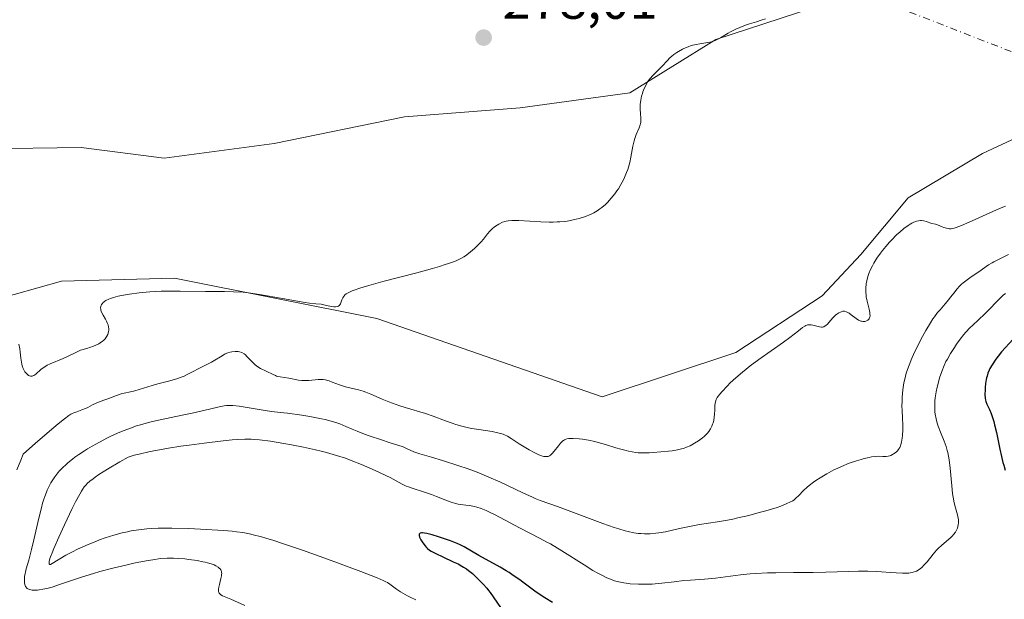
# Model space of a CAD drawing. Units: metres. Extents: x 622181 to 625664, y 4667028 to 4669409.
# Drawn here: x 622335 to 622520, y 4667783 to 4667891 of the extents above; entities that cross this region are included whole.
import ezdxf

# ---------------------------------------------------------------- set-up
doc = ezdxf.new("R2010")
doc.units = ezdxf.units.M
doc.header["$MEASUREMENT"] = 0
doc.linetypes.add('DGN Style 4', pattern=[2.6384748266838614, 1.318413404963828, -0.6592067024819142, 0.001648016756204785, -0.6592067024819142])
for name, color, linetype, lineweight in [('Camino eje virtual', 6, 'DGN Style 4', 0), ('Cultivos herbáceos CxS', 92, 'Continuous', 0), ('Curva de nivel maestra', 30, 'Continuous', 30), ('Curva de nivel normal', 30, 'Continuous', 0), ('Matorral CxS', 135, 'Continuous', 0), ('Punto de cota en terreno', 7, 'Continuous', 0), ('Rótulo de punto de cota en terreno', 7, 'Continuous', 0)]:
    doc.layers.add(name, color=color, linetype=linetype, lineweight=lineweight)
doc.styles.add('Style-Arial', font='txt')

# ---------------------------------------------------------------- blocks, each defined once
blk = doc.blocks.new('*U8')
at = {"layer": 'Matorral CxS', "color": 135, "linetype": 'Continuous', "lineweight": 0}
blk.add_polyline3d([(622508.1335000005, 4667901.5723, 279.840200000006), (622465.8249000004, 4667887.654899999, 279.9955999999947), (622449.6810999997, 4667877.634299999, 279.6944999999978), (622429.0833000002, 4667874.8507, 278.5381999999955), (622407.3724999996, 4667873.180500001, 278.0109999999986), (622382.8777000001, 4667868.170499999, 277.7731000000058), (622362.2799000005, 4667865.3869, 277.0341000000044), (622346.6662999997, 4667867.3729, 276.7189999999973), (622328.5321000004, 4667867.136499999, 276.9309000000067), (622295.0695000002, 4667837.311100001, 277.0617000000057), (622279.0654999996, 4667818.397700001, 277.4676000000036), (622269.7883000001, 4667803.2777, 277.815499999997), (622263.0610999997, 4667782.7531, 277.7027999999991), (622278.3302999996, 4667789.389900001, 278.0320999999968), (622287.9402999999, 4667789.390100001, 278.349000000002), (622287.2851, 4667770.1513, 278.5387999999948), (622290.4600999998, 4667758.503500001, 278.9260999999969), (622304.2176999999, 4667750.0339, 279.7602999999945), (622325.3837000001, 4667743.6809, 280.9952000000048), (622334.9084999999, 4667729.916300001, 280.9569999999949), (622332.7912999997, 4667706.622500001, 279.2799999999988), (622314.6303000003, 4667667.833900001, 277.7078000000038)], dxfattribs=at)
blk = doc.blocks.new('5PATER')
at = {"layer": 'Punto de cota en terreno', "linetype": 'Continuous', "lineweight": 0}
h = blk.add_hatch(color=51, dxfattribs=at)
edge = h.paths.add_edge_path()
edge.add_ellipse((0, 0), major_axis=(-0.1095731443231308, -0.1110710700762829), ratio=0.9994222409660322, start_angle=0, end_angle=360)

msp = doc.modelspace()

# ---------------------------------------------------------------- linework, layer by layer
at = {"layer": 'Camino eje virtual', "color": 6, "linetype": 'DGN Style 4', "lineweight": 0, "extrusion": (-0.01704206885820206, 0.006633671464836849, 0.9998327671625535), "elevation": 20635.52966172784, "flags": 128}
msp.add_lwpolyline([(-4575770.001869424, -1113049.546806795), (-4575770.001869424, -1112740.337932343)], dxfattribs=at)
at = {"layer": 'Cultivos herbáceos CxS', "color": 92, "linetype": 'Continuous', "lineweight": 0}
for points in [[(622508.1335000005, 4667901.5723, 279.840200000006), (622465.8249000004, 4667887.654899999, 279.9955999999947), (622449.6810999997, 4667877.634299999, 279.6944999999978), (622429.0833000002, 4667874.8507, 278.5381999999955), (622407.3724999996, 4667873.180500001, 278.0109999999986), (622382.8777000001, 4667868.170499999, 277.7731000000058), (622362.2799000005, 4667865.3869, 277.0341000000044), (622346.6662999997, 4667867.3729, 276.7189999999973), (622328.5321000004, 4667867.136499999, 276.9309000000067), (622295.0695000002, 4667837.311100001, 277.0617000000057), (622279.0654999996, 4667818.397700001, 277.4676000000036), (622269.7883000001, 4667803.2777, 277.815499999997), (622263.0610999997, 4667782.7531, 277.7027999999991), (622278.3302999996, 4667789.389900001, 278.0320999999968), (622287.9402999999, 4667789.390100001, 278.349000000002)], [(622328.5321000004, 4667867.136499999, 276.9309000000067), (622346.6662999997, 4667867.3729, 276.7189999999973), (622362.2799000005, 4667865.3869, 277.0341000000044), (622382.8777000001, 4667868.170499999, 277.7731000000058), (622407.3724999996, 4667873.180500001, 278.0109999999986), (622429.0833000002, 4667874.8507, 278.5381999999955), (622449.6810999997, 4667877.634299999, 279.6944999999978), (622465.8249000004, 4667887.654899999, 279.9955999999947), (622508.1335000005, 4667901.5723, 279.840200000006)], [(622531.4477000004, 4667873.549100001, 282.3389000000025), (622515.8378999997, 4667866.3015, 282.8723000000027), (622501.9001000002, 4667857.9387, 283.4556000000011), (622492.9801000003, 4667847.3463, 283.9573999999994), (622485.7326999997, 4667839.541300001, 284.2581000000064), (622469.5651000004, 4667828.9485, 283.8940000000002), (622444.4775, 4667820.585899999, 282.7021999999997), (622402.1895000003, 4667835.3257, 280.5378999999957), (622364.1969, 4667842.8861, 279.0985999999975), (622343.0116999998, 4667842.328299999, 278.5100999999996), (622325.1715000002, 4667837.310699999, 278.4459999999963), (622306.2163000006, 4667823.930500001, 278.7652999999991), (622294.3463000003, 4667810.755899999, 278.8882000000012), (622286.5691000001, 4667798.583699999, 278.6168999999936), (622287.9402999999, 4667789.390100001, 278.349000000002)], [(622531.4477000004, 4667873.549100001, 282.3389000000025), (622515.8378999997, 4667866.3015, 282.8723000000027), (622501.9001000002, 4667857.9387, 283.4556000000011), (622492.9801000003, 4667847.3463, 283.9573999999994), (622485.7326999997, 4667839.541300001, 284.2581000000064), (622469.5651000004, 4667828.9485, 283.8940000000002), (622444.4775, 4667820.585899999, 282.7021999999997), (622402.1895000003, 4667835.3257, 280.5378999999957), (622364.1969, 4667842.8861, 279.0985999999975), (622343.0116999998, 4667842.328299999, 278.5100999999996), (622325.1715000002, 4667837.310699999, 278.4459999999963)]]:
    msp.add_polyline3d(points, dxfattribs=at)
at = {"layer": 'Curva de nivel maestra', "color": 30, "linetype": 'Continuous', "lineweight": 30, "elevation": 300, "flags": 128}
for points in [[(622521.6200000001, 4667831.4001), (622519.4199999999, 4667829.030099999), (622518.7699999996, 4667828.2401), (622518.3600000005, 4667827.6801), (622517.6299999999, 4667826.600099999), (622517.2400000002, 4667825.9301), (622517.0800000001, 4667825.590100001), (622516.8600000005, 4667825.0701), (622516.6900000004, 4667824.4901), (622516.6100000005, 4667824.170100001), (622516.54, 4667823.8301), (622516.4299999997, 4667823.110099999), (622516.3499999996, 4667822.360099999), (622516.3200000003, 4667821.890100001), (622516.29, 4667821.040100001), (622516.3200000003, 4667820.3301), (622516.3899999997, 4667819.950099999), (622516.4600000001, 4667819.720100001), (622516.6699999999, 4667819.2301), (622517.1500000004, 4667818.220100001), (622517.4500000002, 4667817.4901), (622517.7800000003, 4667816.540100001), (622517.9400000004, 4667815.970100001), (622518.1100000005, 4667815.3201), (622518.4500000002, 4667813.880100001), (622519.0999999996, 4667810.800100001), (622519.4000000004, 4667809.4101), (622519.6799999997, 4667808.2601), (622519.8200000003, 4667807.7501), (622520.1100000005, 4667806.8301)], [(622435.1500000004, 4667781.9801), (622433.7000000002, 4667782.880100001), (622433.04, 4667783.3101), (622431.8399999999, 4667784.140100001), (622430.7999999998, 4667784.9001), (622429.5700000003, 4667785.8201), (622429, 4667786.2401), (622427.79, 4667787.090100001), (622427, 4667787.610099999), (622426.4699999997, 4667787.940099999), (622425.3399999999, 4667788.600099999), (622421.3099999996, 4667790.800100001), (622418.5800000001, 4667792.440099999), (622417.7999999998, 4667792.840100001), (622417.25, 4667793.090100001), (622416.0199999996, 4667793.5701), (622414.5300000003, 4667794.0801), (622413.7300000006, 4667794.3301), (622412.5300000003, 4667794.6801), (622411.54, 4667794.940099999), (622411.1100000005, 4667795.020099999), (622410.7400000002, 4667795.0601), (622410.5800000001, 4667795.0601), (622410.3200000003, 4667795.0101), (622410.2300000006, 4667794.960100001), (622410.1399999997, 4667794.840100001), (622410.1100000005, 4667794.690099999), (622410.1200000001, 4667794.5601), (622410.2000000002, 4667794.2601), (622410.4600000001, 4667793.7401), (622410.6799999997, 4667793.380100001), (622411.1799999997, 4667792.720100001), (622411.5199999996, 4667792.3201), (622411.7000000002, 4667792.1501), (622412.0899999999, 4667791.850099999), (622412.4000000004, 4667791.6501), (622413.2300000006, 4667791.220100001), (622414.5499999998, 4667790.590100001), (622416.5300000003, 4667789.6601), (622417.4199999999, 4667789.2301), (622418.1500000004, 4667788.840100001), (622418.4699999997, 4667788.6601), (622419.0300000003, 4667788.290100001), (622419.3799999999, 4667788.030099999), (622420.1100000005, 4667787.420100001), (622420.9500000002, 4667786.630100001), (622421.4100000003, 4667786.1801), (622422.1100000005, 4667785.440099999), (622422.7999999998, 4667784.670100001), (622423.1299999999, 4667784.270099999), (622423.4400000004, 4667783.870100001), (622424.0199999996, 4667783.0701), (622425.5199999996, 4667780.850099999)]]:
    msp.add_lwpolyline(points, dxfattribs=at)
at = {"layer": 'Curva de nivel normal', "color": 30, "linetype": 'Continuous', "lineweight": 0, "flags": 128}
for points, elevation in [([(622334.9900000002, 4667830.4901), (622335.1799999997, 4667829.590100001), (622335.2599999999, 4667829.0001), (622335.3899999997, 4667827.860099999), (622335.4800000006, 4667827.100099999), (622335.54, 4667826.7601), (622335.6100000005, 4667826.450099999), (622335.7800000003, 4667825.940099999), (622335.9900000002, 4667825.520099999), (622336.1399999997, 4667825.300100001), (622336.4699999997, 4667824.920100001), (622336.8099999996, 4667824.630100001), (622336.9900000002, 4667824.530099999), (622337.1799999997, 4667824.470100001), (622337.2800000003, 4667824.460100001), (622337.4900000002, 4667824.4901), (622337.5999999996, 4667824.520099999), (622337.7800000003, 4667824.600099999), (622338.1699999999, 4667824.880100001), (622339.1399999997, 4667825.720100001), (622339.7400000002, 4667826.170100001), (622340.0800000001, 4667826.380100001), (622340.3200000003, 4667826.520099999), (622340.8600000005, 4667826.770099999), (622343.3200000003, 4667827.8201), (622345.3099999996, 4667828.7401), (622346.5499999998, 4667829.350099999), (622347.7599999999, 4667829.6801), (622348.4500000002, 4667829.9001), (622348.8600000005, 4667830.050100001), (622349.5700000003, 4667830.350099999), (622350.0099999999, 4667830.5801), (622350.2699999996, 4667830.7301), (622350.7100000001, 4667831.030099999), (622350.8899999997, 4667831.1801), (622351.1799999997, 4667831.4801), (622351.4000000004, 4667831.770099999), (622351.5099999999, 4667831.960100001), (622351.6699999999, 4667832.3301), (622351.7599999999, 4667832.630100001), (622351.8099999996, 4667832.8201), (622351.8499999996, 4667833.200099999), (622351.8499999996, 4667833.380100001), (622351.8099999996, 4667833.7401), (622351.7300000006, 4667834.100099999), (622351.6399999997, 4667834.340100001), (622351.4299999997, 4667834.8201), (622351.2300000006, 4667835.1801), (622350.7999999998, 4667835.9301), (622350.5300000003, 4667836.4901), (622350.4000000004, 4667836.850099999), (622350.3499999996, 4667837.030099999), (622350.3300000001, 4667837.290100001), (622350.3600000005, 4667837.590100001), (622350.4100000003, 4667837.7401), (622350.5099999999, 4667837.950099999), (622350.6600000003, 4667838.1501), (622350.75, 4667838.2501), (622351.1100000005, 4667838.540100001), (622351.3399999999, 4667838.6801), (622351.8799999999, 4667838.940099999), (622352.2100000001, 4667839.0701), (622352.7599999999, 4667839.2601), (622353.6200000001, 4667839.4901), (622354.2699999996, 4667839.630100001), (622355.7300000006, 4667839.9001), (622357.5700000003, 4667840.140100001), (622359.5700000003, 4667840.3201), (622360.6100000005, 4667840.380100001), (622361.6699999999, 4667840.420100001), (622363.8300000001, 4667840.460100001), (622365.2599999999, 4667840.450099999), (622370.0300000003, 4667840.4001), (622373.5700000003, 4667840.390100001), (622375.29, 4667840.340100001), (622377.1100000005, 4667840.220100001), (622378.0800000001, 4667840.110099999), (622380.1600000003, 4667839.8201), (622381.6100000005, 4667839.5701), (622384.4600000001, 4667839.050100001), (622387.2699999996, 4667838.530099999), (622388.7199999997, 4667838.3101), (622389.5199999996, 4667838.210100001), (622390.75, 4667838.0801), (622391.7199999997, 4667837.9801), (622392.2199999997, 4667837.9001), (622393.5999999996, 4667837.5801), (622394.1299999999, 4667837.520099999), (622394.3899999997, 4667837.520099999), (622394.7599999999, 4667837.5701), (622394.9699999997, 4667837.6501), (622395.0599999996, 4667837.700099999), (622395.1799999997, 4667837.800100001), (622395.25, 4667837.880100001), (622395.3600000005, 4667838.0701), (622395.5999999996, 4667838.800100001), (622395.7699999996, 4667839.200099999), (622395.8899999997, 4667839.4001), (622396.0800000001, 4667839.630100001), (622396.2000000002, 4667839.7401), (622396.4299999997, 4667839.920100001), (622396.8899999997, 4667840.190099999), (622397.54, 4667840.4801), (622397.9500000002, 4667840.630100001), (622398.9699999997, 4667840.9801), (622399.5800000001, 4667841.170100001), (622400.6600000003, 4667841.4901), (622403.3300000001, 4667842.220100001), (622409.6699999999, 4667843.880100001), (622412.6299999999, 4667844.700099999), (622413.9199999999, 4667845.0701), (622415.0199999996, 4667845.420100001), (622415.6500000004, 4667845.630100001), (622416.7300000006, 4667846.030099999), (622417.1699999999, 4667846.210100001), (622417.9199999999, 4667846.5601), (622418.5, 4667846.880100001), (622418.8300000001, 4667847.090100001), (622419.3899999997, 4667847.5001), (622420.1500000004, 4667848.120100001), (622420.5099999999, 4667848.440099999), (622421.0300000003, 4667848.920100001), (622421.7400000002, 4667849.670100001), (622422.1699999999, 4667850.190099999), (622422.9699999997, 4667851.220100001), (622423.3799999999, 4667851.700099999), (622423.8099999996, 4667852.130100001), (622424.2699999996, 4667852.520099999), (622424.75, 4667852.850099999), (622425.0800000001, 4667853.040100001), (622425.7400000002, 4667853.360099999), (622426.1799999997, 4667853.520099999), (622426.4199999999, 4667853.5801), (622426.7999999998, 4667853.6501), (622427.4800000006, 4667853.710100001), (622428.3300000001, 4667853.720100001), (622428.8399999999, 4667853.700099999), (622432.9500000002, 4667853.440099999), (622434.5, 4667853.390100001), (622435.2599999999, 4667853.390100001), (622436.0099999999, 4667853.420100001), (622436.5, 4667853.450099999), (622437.4400000004, 4667853.540100001), (622437.8899999997, 4667853.600099999), (622438.7699999996, 4667853.7501), (622439.6100000005, 4667853.920100001), (622440.1399999997, 4667854.0601), (622441.1399999997, 4667854.370100001), (622441.6600000003, 4667854.5601), (622441.9900000002, 4667854.700099999), (622442.6200000001, 4667854.9901), (622442.9199999999, 4667855.1501), (622443.5, 4667855.4901), (622444.04, 4667855.860099999), (622444.3899999997, 4667856.130100001), (622445.0700000003, 4667856.720100001), (622445.4400000004, 4667857.0801), (622446.1500000004, 4667857.860099999), (622446.8200000003, 4667858.690099999), (622447.2400000002, 4667859.270099999), (622447.5, 4667859.6601), (622447.9900000002, 4667860.450099999), (622448.4699999997, 4667861.340100001), (622448.6799999997, 4667861.780099999), (622449.0499999998, 4667862.6801), (622449.2699999996, 4667863.290100001), (622449.4000000004, 4667863.710100001), (622449.6299999999, 4667864.5801), (622449.8499999996, 4667865.610099999), (622450.25, 4667867.670100001), (622450.4600000001, 4667868.630100001), (622450.5800000001, 4667869.0601), (622450.8399999999, 4667869.850099999), (622451.3799999999, 4667871.120100001), (622451.5899999999, 4667871.640100001), (622451.6600000003, 4667871.880100001), (622451.7100000001, 4667872.100099999), (622451.75, 4667872.540100001), (622451.7400000002, 4667872.8301), (622451.6299999999, 4667873.860099999), (622451.5899999999, 4667874.540100001), (622451.5999999996, 4667874.9001), (622451.6200000001, 4667875.450099999), (622451.7100000001, 4667876.2601), (622451.8700000001, 4667877.030099999), (622452.0099999999, 4667877.520099999), (622452.1100000005, 4667877.840100001), (622452.3600000005, 4667878.460100001), (622452.6399999997, 4667879.0601), (622452.7999999998, 4667879.360099999), (622453.0599999996, 4667879.790100001), (622453.3600000005, 4667880.220100001), (622453.5300000003, 4667880.420100001), (622453.9000000004, 4667880.8301), (622454.7199999997, 4667881.6501), (622455.3600000005, 4667882.280099999), (622455.7699999996, 4667882.720100001), (622456.5700000003, 4667883.620100001), (622457.2199999997, 4667884.270099999), (622457.4600000001, 4667884.4801), (622457.9400000004, 4667884.860099999), (622458.4500000002, 4667885.220100001), (622458.7999999998, 4667885.4301), (622459.5199999996, 4667885.8301), (622460.2300000006, 4667886.170100001), (622460.5999999996, 4667886.3201), (622461.1699999999, 4667886.520099999), (622461.79, 4667886.6801), (622462.1200000001, 4667886.7501), (622462.8099999996, 4667886.860099999), (622464.2800000003, 4667887.090100001), (622464.9900000002, 4667887.2501), (622465.3300000001, 4667887.360099999), (622465.6600000003, 4667887.4801), (622466.2800000003, 4667887.770099999), (622466.6799999997, 4667888.0001), (622467.4800000006, 4667888.4801), (622468.1200000001, 4667888.870100001), (622468.5700000003, 4667889.120100001), (622469.5199999996, 4667889.610099999), (622470.2699999996, 4667889.950099999), (622471.3799999999, 4667890.380100001), (622472.0999999996, 4667890.620100001), (622473.4299999997, 4667891.0001), (622474.3200000003, 4667891.280099999), (622475.1100000005, 4667891.5801)], 280), ([(622334.6200000001, 4667806.9001), (622335.3499999996, 4667808.700099999), (622335.7800000003, 4667809.8201), (622338.1299999999, 4667811.9001), (622341.5300000003, 4667814.840100001), (622342.3399999999, 4667815.5101), (622343.5700000003, 4667816.5001), (622344.3799999999, 4667817.090100001), (622344.7699999996, 4667817.3301), (622344.9699999997, 4667817.450099999), (622345.3200000003, 4667817.600099999), (622345.8499999996, 4667817.8101), (622346.8200000003, 4667818.130100001), (622347.5099999999, 4667818.390100001), (622347.9600000001, 4667818.610099999), (622348.8399999999, 4667819.090100001), (622349.5099999999, 4667819.440099999), (622349.9699999997, 4667819.630100001), (622350.9199999999, 4667819.960100001), (622351.6799999997, 4667820.220100001), (622352.2199999997, 4667820.4301), (622353.3399999999, 4667820.870100001), (622354.2000000002, 4667821.1601), (622354.7800000003, 4667821.3101), (622355.9199999999, 4667821.550100001), (622356.7800000003, 4667821.7501), (622360.0099999999, 4667822.7401), (622361.0599999996, 4667823.020099999), (622363.3200000003, 4667823.610099999), (622364.8399999999, 4667824.0601), (622365.2599999999, 4667824.200099999), (622365.9900000002, 4667824.5001), (622366.6100000005, 4667824.790100001), (622367.8099999996, 4667825.4301), (622368.5099999999, 4667825.780099999), (622370.0499999998, 4667826.530099999), (622371.1500000004, 4667827.100099999), (622371.7699999996, 4667827.470100001), (622372.8200000003, 4667828.140100001), (622373.5199999996, 4667828.540100001), (622373.7400000002, 4667828.6601), (622374.2100000001, 4667828.850099999), (622374.6699999999, 4667828.9901), (622374.9699999997, 4667829.0601), (622375.5700000003, 4667829.130100001), (622375.9500000002, 4667829.120100001), (622376.1399999997, 4667829.110099999), (622376.4199999999, 4667829.050100001), (622376.8399999999, 4667828.9101), (622377.25, 4667828.6801), (622377.4600000001, 4667828.520099999), (622377.8700000001, 4667828.140100001), (622378.7000000002, 4667827.2301), (622379.1299999999, 4667826.790100001), (622379.3600000005, 4667826.590100001), (622379.5800000001, 4667826.4101), (622380.0499999998, 4667826.110099999), (622380.3600000005, 4667825.940099999), (622381.4299999997, 4667825.440099999), (622382.7100000001, 4667824.770099999), (622383.1399999997, 4667824.590100001), (622383.3600000005, 4667824.5101), (622383.5899999999, 4667824.440099999), (622384.0599999996, 4667824.340100001), (622385.6500000004, 4667824.100099999), (622387.4500000002, 4667823.7601), (622388.0899999999, 4667823.6801), (622388.4199999999, 4667823.6601), (622388.75, 4667823.6501), (622389.4100000003, 4667823.670100001), (622391.1900000004, 4667823.840100001), (622391.8099999996, 4667823.870100001), (622392.0899999999, 4667823.850099999), (622392.5099999999, 4667823.790100001), (622392.7300000006, 4667823.7401), (622393.2199999997, 4667823.590100001), (622393.7999999998, 4667823.380100001), (622395.1500000004, 4667822.850099999), (622395.9000000004, 4667822.590100001), (622396.29, 4667822.470100001), (622397.0800000001, 4667822.270099999), (622398.7400000002, 4667821.890100001), (622399.6200000001, 4667821.640100001), (622400.0800000001, 4667821.4801), (622401.04, 4667821.110099999), (622403.2000000002, 4667820.1601), (622404.4299999997, 4667819.6501), (622405.0999999996, 4667819.4001), (622406.5099999999, 4667818.9101), (622407.4900000002, 4667818.600099999), (622411.3200000003, 4667817.450099999), (622412.7400000002, 4667816.970100001), (622415.04, 4667816.100099999), (622416.2999999998, 4667815.6601), (622417.0099999999, 4667815.4301), (622418.1500000004, 4667815.110099999), (622419.3700000001, 4667814.8101), (622420, 4667814.6801), (622421.29, 4667814.470100001), (622423.79, 4667814.090100001), (622424.9100000003, 4667813.870100001), (622425.4100000003, 4667813.7401), (622425.8600000005, 4667813.5801), (622426.1500000004, 4667813.470100001), (622426.6699999999, 4667813.220100001), (622427.4100000003, 4667812.790100001), (622428.9100000003, 4667811.7601), (622430.1100000005, 4667811.0001), (622430.75, 4667810.630100001), (622431.6900000004, 4667810.130100001), (622432.5599999996, 4667809.7301), (622432.9400000004, 4667809.5801), (622433.2800000003, 4667809.470100001), (622433.4900000002, 4667809.420100001), (622433.8499999996, 4667809.380100001), (622434.0199999996, 4667809.380100001), (622434.3200000003, 4667809.4301), (622434.5800000001, 4667809.550100001), (622434.75, 4667809.6601), (622435.0800000001, 4667809.960100001), (622435.4500000002, 4667810.4101), (622436.2400000002, 4667811.4301), (622436.6299999999, 4667811.9001), (622436.8200000003, 4667812.100099999), (622437.0800000001, 4667812.3201), (622437.2100000001, 4667812.420100001), (622437.4000000004, 4667812.530099999), (622437.54, 4667812.590100001), (622437.8399999999, 4667812.690099999), (622438.1799999997, 4667812.7501), (622438.4299999997, 4667812.770099999), (622439.0099999999, 4667812.780099999), (622440.1200000001, 4667812.720100001), (622440.7699999996, 4667812.6501), (622441.8700000001, 4667812.4901), (622443.0800000001, 4667812.2301), (622443.7400000002, 4667812.0601), (622445.1100000005, 4667811.6501), (622447.0199999996, 4667811.050100001), (622447.9900000002, 4667810.7601), (622448.9400000004, 4667810.5001), (622449.4100000003, 4667810.390100001), (622450.0999999996, 4667810.2601), (622450.7699999996, 4667810.1601), (622451.2100000001, 4667810.120100001), (622452.0499999998, 4667810.0801), (622453.2599999999, 4667810.100099999), (622454.0300000003, 4667810.1501), (622455.5, 4667810.280099999), (622456.8899999997, 4667810.390100001), (622457.5800000001, 4667810.470100001), (622458.6299999999, 4667810.640100001), (622459.3399999999, 4667810.8101), (622459.7100000001, 4667810.9301), (622460.2599999999, 4667811.130100001), (622460.9500000002, 4667811.420100001), (622461.29, 4667811.590100001), (622461.8099999996, 4667811.880100001), (622462.5700000003, 4667812.350099999), (622463.2800000003, 4667812.890100001), (622463.6100000005, 4667813.1801), (622464.0300000003, 4667813.5801), (622464.2100000001, 4667813.790100001), (622464.4800000006, 4667814.110099999), (622464.8099999996, 4667814.600099999), (622465.0700000003, 4667815.110099999), (622465.2000000002, 4667815.460100001), (622465.2800000003, 4667815.690099999), (622465.4000000004, 4667816.1501), (622465.5099999999, 4667816.840100001), (622465.5499999998, 4667817.280099999), (622465.5800000001, 4667818.130100001), (622465.6200000001, 4667818.960100001), (622465.6799999997, 4667819.420100001), (622465.7199999997, 4667819.630100001), (622465.8099999996, 4667819.920100001), (622465.8799999999, 4667820.110099999), (622466.0700000003, 4667820.460100001), (622466.2999999998, 4667820.8201), (622466.5, 4667821.0701), (622466.9699999997, 4667821.620100001), (622467.9199999999, 4667822.630100001), (622468.5099999999, 4667823.220100001), (622469.5499999998, 4667824.190099999), (622470.79, 4667825.2501), (622471.4900000002, 4667825.8201), (622472.2400000002, 4667826.4001), (622473.8499999996, 4667827.590100001), (622478.5099999999, 4667830.890100001), (622479.6699999999, 4667831.7301), (622481.29, 4667832.9801), (622482.0899999999, 4667833.590100001), (622482.5099999999, 4667833.860099999), (622482.6900000004, 4667833.960100001), (622483.0300000003, 4667834.090100001), (622483.25, 4667834.130100001), (622483.3899999997, 4667834.140100001), (622483.6799999997, 4667834.130100001), (622484.0199999996, 4667834.0701), (622484.7400000002, 4667833.860099999), (622485.2400000002, 4667833.720100001), (622485.6299999999, 4667833.670100001), (622485.8099999996, 4667833.6801), (622486.0700000003, 4667833.7501), (622486.3300000001, 4667833.9001), (622486.4600000001, 4667834.0001), (622486.7400000002, 4667834.270099999), (622487.3399999999, 4667834.960100001), (622487.8300000001, 4667835.5001), (622488.2800000003, 4667835.9301), (622488.5099999999, 4667836.110099999), (622488.8499999996, 4667836.340100001), (622489.1799999997, 4667836.520099999), (622489.3399999999, 4667836.5801), (622489.6100000005, 4667836.6501), (622489.7400000002, 4667836.6601), (622489.9400000004, 4667836.6501), (622490.2599999999, 4667836.5601), (622490.4199999999, 4667836.4901), (622490.79, 4667836.280099999), (622491.2000000002, 4667835.9801), (622492.1100000005, 4667835.300100001), (622492.5700000003, 4667835.0101), (622492.79, 4667834.9001), (622493, 4667834.8201), (622493.1399999997, 4667834.780099999), (622493.4000000004, 4667834.7401), (622493.7599999999, 4667834.7601), (622493.9699999997, 4667834.8101), (622494.0999999996, 4667834.860099999), (622494.3200000003, 4667835.0001), (622494.5, 4667835.1601), (622494.5800000001, 4667835.2601), (622494.6600000003, 4667835.4301), (622494.7100000001, 4667835.630100001), (622494.7300000006, 4667835.7501), (622494.7199999997, 4667836.170100001), (622494.6799999997, 4667836.4301), (622494.5499999998, 4667837.040100001), (622494.1900000004, 4667838.530099999), (622494.0300000003, 4667839.350099999), (622493.9800000006, 4667839.770099999), (622493.9500000002, 4667840.1801), (622493.9600000001, 4667841.0101), (622494.04, 4667841.8301), (622494.1399999997, 4667842.360099999), (622494.2199999997, 4667842.710100001), (622494.4100000003, 4667843.390100001), (622494.54, 4667843.7601), (622494.8399999999, 4667844.4901), (622495.1900000004, 4667845.200099999), (622495.4500000002, 4667845.670100001), (622496.04, 4667846.620100001), (622496.7300000006, 4667847.590100001), (622497.0999999996, 4667848.090100001), (622497.7100000001, 4667848.850099999), (622498.3799999999, 4667849.620100001), (622498.7400000002, 4667850.0101), (622499.7699999996, 4667851.040100001), (622500.3099999996, 4667851.540100001), (622501.1100000005, 4667852.220100001), (622501.8899999997, 4667852.790100001), (622502.2599999999, 4667853.030099999), (622502.6100000005, 4667853.220100001), (622502.8300000001, 4667853.3301), (622503.25, 4667853.5101), (622503.4500000002, 4667853.5701), (622503.8399999999, 4667853.6601), (622504.1900000004, 4667853.690099999), (622504.4199999999, 4667853.690099999), (622504.8399999999, 4667853.640100001), (622505.29, 4667853.520099999), (622506.3099999996, 4667853.1501), (622507, 4667852.9801), (622507.4199999999, 4667852.9001), (622508.25, 4667852.530099999), (622508.5999999996, 4667852.4001), (622509.0800000001, 4667852.2501), (622509.4699999997, 4667852.1801), (622509.6600000003, 4667852.1601), (622509.9400000004, 4667852.1601), (622510.1299999999, 4667852.170100001), (622510.5099999999, 4667852.2401), (622510.9299999997, 4667852.360099999), (622511.9199999999, 4667852.7301), (622513.3700000001, 4667853.360099999), (622519.0499999998, 4667855.940099999), (622520.1299999999, 4667856.4001)], 285), ([(622377.4199999999, 4667781.4101), (622374.7800000003, 4667782.620100001), (622373.2300000006, 4667783.270099999), (622372.9000000004, 4667783.450099999), (622372.7599999999, 4667783.540100001), (622372.5700000003, 4667783.7501), (622372.5, 4667783.870100001), (622372.4299999997, 4667784.140100001), (622372.4299999997, 4667784.360099999), (622372.4400000004, 4667784.530099999), (622372.5, 4667784.9001), (622372.6200000001, 4667785.4001), (622372.9100000003, 4667786.5001), (622373.0199999996, 4667787.030099999), (622373.0499999998, 4667787.2601), (622373.0599999996, 4667787.470100001), (622373.0499999998, 4667787.600099999), (622373.0099999999, 4667787.8301), (622372.9800000006, 4667787.940099999), (622372.8899999997, 4667788.130100001), (622372.7599999999, 4667788.300100001), (622372.6600000003, 4667788.4001), (622372.4199999999, 4667788.600099999), (622371.9500000002, 4667788.890100001), (622371.6600000003, 4667789.040100001), (622371.0999999996, 4667789.2501), (622370.4000000004, 4667789.460100001), (622369.9800000006, 4667789.5601), (622369.5099999999, 4667789.6601), (622368.4600000001, 4667789.850099999), (622366.9199999999, 4667790.0701), (622366.1299999999, 4667790.170100001), (622364.9800000006, 4667790.270099999), (622364.0199999996, 4667790.3301), (622363.54, 4667790.3301), (622362.8099999996, 4667790.3201), (622361.5800000001, 4667790.2301), (622360.1299999999, 4667790.030099999), (622359.2800000003, 4667789.890100001), (622357.5300000003, 4667789.550100001), (622356.5700000003, 4667789.350099999), (622355.04, 4667789.020099999), (622352.6299999999, 4667788.440099999), (622350.2000000002, 4667787.790100001), (622349.0099999999, 4667787.450099999), (622346.75, 4667786.7401), (622342.8300000001, 4667785.420100001), (622341.2199999997, 4667784.9001), (622340.5099999999, 4667784.700099999), (622339.8700000001, 4667784.550100001), (622339.4900000002, 4667784.470100001), (622338.7999999998, 4667784.360099999), (622338.4900000002, 4667784.3301), (622337.9600000001, 4667784.3101), (622337.5099999999, 4667784.340100001), (622337.2599999999, 4667784.380100001), (622336.8499999996, 4667784.5001), (622336.6799999997, 4667784.5801), (622336.5700000003, 4667784.640100001), (622336.4100000003, 4667784.780099999), (622336.3399999999, 4667784.860099999), (622336.2400000002, 4667785.020099999), (622336.1600000003, 4667785.210100001), (622336.0800000001, 4667785.640100001), (622336.04, 4667786.1501), (622336.04, 4667786.4301), (622336.0700000003, 4667786.9001), (622336.1500000004, 4667787.420100001), (622336.2100000001, 4667787.700099999), (622336.3700000001, 4667788.300100001), (622336.8600000005, 4667789.970100001), (622337.3799999999, 4667791.960100001), (622337.7999999998, 4667793.7301), (622338.7300000006, 4667797.8101), (622339.2199999997, 4667799.7601), (622339.4600000001, 4667800.630100001), (622339.6900000004, 4667801.4101), (622339.8499999996, 4667801.890100001), (622340.1600000003, 4667802.7301), (622340.3200000003, 4667803.110099999), (622340.6500000004, 4667803.8101), (622340.9900000002, 4667804.4301), (622341.2300000006, 4667804.8101), (622341.7400000002, 4667805.5601), (622342.3200000003, 4667806.3101), (622342.6500000004, 4667806.700099999), (622343.2000000002, 4667807.300100001), (622343.8499999996, 4667807.920100001), (622344.2100000001, 4667808.2401), (622345.0300000003, 4667808.9101), (622345.5, 4667809.2601), (622346.2599999999, 4667809.800100001), (622347.29, 4667810.470100001), (622347.8499999996, 4667810.8201), (622348.7300000006, 4667811.340100001), (622350.1399999997, 4667812.120100001), (622351.6299999999, 4667812.890100001), (622352.4000000004, 4667813.2601), (622353.9600000001, 4667813.960100001), (622354.7400000002, 4667814.290100001), (622355.9199999999, 4667814.7401), (622357.0800000001, 4667815.130100001), (622357.8399999999, 4667815.370100001), (622359.3499999996, 4667815.790100001), (622360.0899999999, 4667815.970100001), (622361.54, 4667816.3101), (622365.6399999997, 4667817.140100001), (622367.5099999999, 4667817.540100001), (622370.7400000002, 4667818.3101), (622372.6100000005, 4667818.7301), (622373.54, 4667818.9001), (622373.9400000004, 4667818.960100001), (622374.6900000004, 4667818.9901), (622375.1799999997, 4667818.970100001), (622376.3300000001, 4667818.840100001), (622381.5999999996, 4667817.970100001), (622382.4900000002, 4667817.850099999), (622384.0099999999, 4667817.690099999), (622385.4100000003, 4667817.530099999), (622388.0999999996, 4667817.140100001), (622389.6200000001, 4667816.880100001), (622391.8099999996, 4667816.460100001), (622392.4600000001, 4667816.3201), (622393.6299999999, 4667816.030099999), (622394.6399999997, 4667815.720100001), (622395.25, 4667815.5101), (622396.3499999996, 4667815.0601), (622397.54, 4667814.5101), (622398.4800000006, 4667814.130100001), (622399.8499999996, 4667813.610099999), (622400.75, 4667813.290100001), (622403.0599999996, 4667812.5001), (622404.5099999999, 4667812.020099999), (622407.1100000005, 4667811.190099999), (622407.8700000001, 4667810.840100001), (622409.1500000004, 4667810.300100001), (622410.25, 4667809.920100001), (622412.4400000004, 4667809.280099999), (622414.5, 4667808.6601), (622417.5899999999, 4667807.6501), (622419.1100000005, 4667807.120100001), (622420.9900000002, 4667806.440099999), (622421.8899999997, 4667806.090100001), (622423.2199999997, 4667805.550100001), (622425.2599999999, 4667804.6501), (622426.6900000004, 4667803.970100001), (622429.5499999998, 4667802.600099999), (622431.3899999997, 4667801.7401), (622431.9100000003, 4667801.520099999), (622432.8300000001, 4667801.1601), (622436.0899999999, 4667800.0101), (622444.6100000005, 4667796.8301), (622446.7000000002, 4667796.090100001), (622447.5999999996, 4667795.800100001), (622448.79, 4667795.450099999), (622449.3399999999, 4667795.3101), (622450.3899999997, 4667795.100099999), (622451.29, 4667794.960100001), (622451.7400000002, 4667794.920100001), (622452.4199999999, 4667794.880100001), (622453.4699999997, 4667794.890100001), (622454.5599999996, 4667794.9901), (622455.1299999999, 4667795.0701), (622456.3300000001, 4667795.290100001), (622458.9800000006, 4667795.890100001), (622461.1799999997, 4667796.350099999), (622462.7400000002, 4667796.620100001), (622466.1399999997, 4667797.1501), (622467.9900000002, 4667797.4801), (622468.9600000001, 4667797.6601), (622469.9500000002, 4667797.880100001), (622471.9699999997, 4667798.350099999), (622473.9500000002, 4667798.860099999), (622475.1799999997, 4667799.210100001), (622477.3200000003, 4667799.860099999), (622477.9699999997, 4667800.090100001), (622479.0199999996, 4667800.4901), (622479.8200000003, 4667800.870100001), (622480.2300000006, 4667801.110099999), (622480.4699999997, 4667801.280099999), (622480.9000000004, 4667801.620100001), (622481.3300000001, 4667802.040100001), (622482.2800000003, 4667803.050100001), (622482.9199999999, 4667803.6501), (622483.3099999996, 4667803.970100001), (622484.1200000001, 4667804.590100001), (622484.5899999999, 4667804.920100001), (622485.3499999996, 4667805.420100001), (622486.5999999996, 4667806.170100001), (622487.9600000001, 4667806.890100001), (622488.6699999999, 4667807.2301), (622489.3899999997, 4667807.550100001), (622490.8300000001, 4667808.120100001), (622492.2199999997, 4667808.600099999), (622493.0800000001, 4667808.860099999), (622493.6200000001, 4667809.0101), (622494.5700000003, 4667809.2401), (622495.0199999996, 4667809.3201), (622495.7699999996, 4667809.420100001), (622496.3300000001, 4667809.440099999), (622497.1299999999, 4667809.390100001), (622497.5700000003, 4667809.380100001), (622497.79, 4667809.4001), (622498.1100000005, 4667809.450099999), (622498.4600000001, 4667809.550100001), (622498.6399999997, 4667809.620100001), (622498.9800000006, 4667809.780099999), (622499.1600000003, 4667809.880100001), (622499.4299999997, 4667810.0601), (622499.6900000004, 4667810.280099999), (622499.8099999996, 4667810.4101), (622500.0499999998, 4667810.690099999), (622500.1600000003, 4667810.850099999), (622500.3099999996, 4667811.120100001), (622500.4400000004, 4667811.420100001), (622500.5199999996, 4667811.630100001), (622500.6399999997, 4667812.0801), (622500.7800000003, 4667812.8301), (622500.8399999999, 4667813.350099999), (622500.8899999997, 4667814.4101), (622500.8799999999, 4667815.190099999), (622500.7999999998, 4667816.7301), (622500.7400000002, 4667817.920100001), (622500.7300000006, 4667819.050100001), (622500.75, 4667819.630100001), (622500.79, 4667820.540100001), (622500.9199999999, 4667821.940099999), (622501.1100000005, 4667823.2501), (622501.25, 4667823.9301), (622501.5300000003, 4667825.030099999), (622501.9299999997, 4667826.2301), (622502.1799999997, 4667826.880100001), (622502.4600000001, 4667827.5601), (622503.1100000005, 4667828.9901), (622503.8200000003, 4667830.440099999), (622504.2999999998, 4667831.370100001), (622505.2199999997, 4667833.040100001), (622506.0599999996, 4667834.470100001), (622506.54, 4667835.220100001), (622506.8300000001, 4667835.640100001), (622507.4199999999, 4667836.4001), (622507.8799999999, 4667836.940099999), (622508.8300000001, 4667838.030099999), (622509.5499999998, 4667838.890100001), (622509.8600000005, 4667839.300100001), (622510.5, 4667840.140100001), (622511.0199999996, 4667840.780099999), (622511.5899999999, 4667841.4101), (622511.9000000004, 4667841.720100001), (622512.2400000002, 4667842.0101), (622512.9600000001, 4667842.5801), (622513.7100000001, 4667843.120100001), (622515.1500000004, 4667844.090100001), (622516.9600000001, 4667845.350099999), (622517.6299999999, 4667845.7601), (622518, 4667845.970100001), (622518.8499999996, 4667846.4101), (622520.7199999997, 4667847.3301)], 290), ([(622409.4800000006, 4667782.5101), (622408.4400000004, 4667783.0001), (622407.9500000002, 4667783.2501), (622407.4800000006, 4667783.5101), (622406.6299999999, 4667784.030099999), (622405.8799999999, 4667784.530099999), (622404.6399999997, 4667785.4101), (622404.1500000004, 4667785.7301), (622403.8799999999, 4667785.890100001), (622403.3600000005, 4667786.1501), (622402.2199999997, 4667786.6501), (622399.1699999999, 4667787.840100001), (622394.7999999998, 4667789.460100001), (622392.2300000006, 4667790.4001), (622388.25, 4667791.8101), (622384.5, 4667793.090100001), (622382.8399999999, 4667793.620100001), (622381.3700000001, 4667794.0701), (622380.5, 4667794.3201), (622378.9600000001, 4667794.720100001), (622378.2599999999, 4667794.880100001), (622377, 4667795.120100001), (622375.8200000003, 4667795.290100001), (622375.0499999998, 4667795.370100001), (622373.4199999999, 4667795.5001), (622369.0999999996, 4667795.7501), (622366.8300000001, 4667795.860099999), (622363.6799999997, 4667795.950099999), (622362.7699999996, 4667795.960100001), (622361.1600000003, 4667795.940099999), (622359.7999999998, 4667795.880100001), (622358.9800000006, 4667795.8201), (622357.4900000002, 4667795.6601), (622356.0800000001, 4667795.4301), (622355.3799999999, 4667795.290100001), (622354.3499999996, 4667795.0601), (622352.79, 4667794.630100001), (622351.2000000002, 4667794.120100001), (622350.1399999997, 4667793.7301), (622349.4299999997, 4667793.450099999), (622348.0300000003, 4667792.880100001), (622346.0199999996, 4667791.9801), (622345.0899999999, 4667791.530099999), (622343.8300000001, 4667790.870100001), (622341.2400000002, 4667789.300100001), (622340.9299999997, 4667789.1601), (622340.8099999996, 4667789.1501), (622340.6900000004, 4667789.2301), (622340.6600000003, 4667789.4801), (622340.6900000004, 4667789.670100001), (622340.8300000001, 4667790.2301), (622340.9600000001, 4667790.600099999), (622341.2199999997, 4667791.300100001), (622341.5700000003, 4667792.1501), (622342.4800000006, 4667794.2401), (622343.5599999996, 4667796.590100001), (622345.0199999996, 4667799.620100001), (622345.6500000004, 4667800.9001), (622346.4199999999, 4667802.350099999), (622346.7400000002, 4667802.890100001), (622346.9299999997, 4667803.190099999), (622347.2800000003, 4667803.700099999), (622347.6100000005, 4667804.100099999), (622347.8300000001, 4667804.3301), (622348.3099999996, 4667804.7601), (622348.9100000003, 4667805.2401), (622349.29, 4667805.530099999), (622350.0300000003, 4667806.030099999), (622351.6100000005, 4667807.020099999), (622353.9699999997, 4667808.4001), (622355.5, 4667809.2601), (622356.6600000003, 4667809.630100001), (622357.5700000003, 4667809.870100001), (622359.6100000005, 4667810.3201), (622360.7199999997, 4667810.540100001), (622363.0499999998, 4667810.950099999), (622365.4100000003, 4667811.3201), (622366.9400000004, 4667811.540100001), (622369.7599999999, 4667811.920100001), (622373.3499999996, 4667812.350099999), (622375.0499999998, 4667812.5101), (622375.9500000002, 4667812.5701), (622377.3799999999, 4667812.640100001), (622378.5700000003, 4667812.640100001), (622379.1600000003, 4667812.620100001), (622380.1699999999, 4667812.530099999), (622382.2000000002, 4667812.2601), (622384.7100000001, 4667811.850099999), (622386.1500000004, 4667811.600099999), (622388.4100000003, 4667811.1601), (622390.6500000004, 4667810.6801), (622391.7199999997, 4667810.420100001), (622392.7300000006, 4667810.1601), (622394.5999999996, 4667809.620100001), (622396.2800000003, 4667809.0601), (622397.3300000001, 4667808.670100001), (622399.2699999996, 4667807.9001), (622401.2999999998, 4667807.030099999), (622402.54, 4667806.470100001), (622404.0199999996, 4667805.7601), (622404.6600000003, 4667805.4301), (622406.9600000001, 4667804.190099999), (622407.7000000002, 4667803.840100001), (622408.0999999996, 4667803.6801), (622408.9800000006, 4667803.370100001), (622410.9400000004, 4667802.7501), (622412.4400000004, 4667802.2601), (622413.3899999997, 4667801.9001), (622415.1399999997, 4667801.1801), (622415.9500000002, 4667800.870100001), (622416.3399999999, 4667800.7501), (622416.7199999997, 4667800.640100001), (622417.4600000001, 4667800.4801), (622417.9400000004, 4667800.4001), (622418.8799999999, 4667800.270099999), (622419.5599999996, 4667800.1801), (622420.4800000006, 4667800.0101), (622420.9600000001, 4667799.880100001), (622421.7599999999, 4667799.620100001), (622422.6799999997, 4667799.2501), (622423.2000000002, 4667799.0101), (622424.3799999999, 4667798.440099999), (622427.0499999998, 4667797.030099999), (622429.0899999999, 4667795.950099999), (622432.8099999996, 4667794.040100001), (622434.0800000001, 4667793.350099999), (622434.75, 4667792.9801), (622436.8799999999, 4667791.690099999), (622441.0599999996, 4667789.040100001), (622442.7300000006, 4667788.020099999), (622443.6799999997, 4667787.4801), (622444.2599999999, 4667787.170100001), (622445.3200000003, 4667786.6501), (622446.3099999996, 4667786.2401), (622446.8099999996, 4667786.0701), (622447.6100000005, 4667785.850099999), (622448.5, 4667785.6801), (622448.9900000002, 4667785.610099999), (622449.7000000002, 4667785.530099999), (622451.2800000003, 4667785.440099999), (622452.5499999998, 4667785.420100001), (622453.8200000003, 4667785.450099999), (622454.4400000004, 4667785.4901), (622455.6500000004, 4667785.600099999), (622458, 4667785.890100001), (622459.7800000003, 4667786.100099999), (622461.0300000003, 4667786.210100001), (622463.6699999999, 4667786.390100001), (622465.0499999998, 4667786.5101), (622465.7599999999, 4667786.590100001), (622470.4000000004, 4667787.210100001), (622472.2599999999, 4667787.4001), (622473.2800000003, 4667787.470100001), (622475.4900000002, 4667787.550100001), (622477.0700000003, 4667787.5801), (622480.3700000001, 4667787.600099999), (622484.0700000003, 4667787.630100001), (622486.4199999999, 4667787.6801), (622490.6900000004, 4667787.8301), (622492.5999999996, 4667787.870100001), (622493.5, 4667787.870100001), (622494.3499999996, 4667787.860099999), (622495.9299999997, 4667787.800100001), (622496.8899999997, 4667787.7501), (622498.5899999999, 4667787.620100001), (622499.6600000003, 4667787.540100001), (622500.8399999999, 4667787.4901), (622501.3399999999, 4667787.4901), (622501.9900000002, 4667787.530099999), (622502.2800000003, 4667787.5601), (622502.8099999996, 4667787.670100001), (622503.2400000002, 4667787.8101), (622503.4500000002, 4667787.9001), (622503.75, 4667788.0601), (622504.2000000002, 4667788.370100001), (622504.4299999997, 4667788.5701), (622504.9100000003, 4667789.0601), (622505.4299999997, 4667789.6601), (622506.5899999999, 4667791.090100001), (622507.2100000001, 4667791.8101), (622507.54, 4667792.140100001), (622508.1900000004, 4667792.7601), (622509.4500000002, 4667793.8101), (622509.9900000002, 4667794.290100001), (622510.2300000006, 4667794.520099999), (622510.4299999997, 4667794.7601), (622510.7699999996, 4667795.2301), (622511.0099999999, 4667795.690099999), (622511.1200000001, 4667795.9801), (622511.2699999996, 4667796.550100001), (622511.3200000003, 4667796.940099999), (622511.3300000001, 4667797.140100001), (622511.3099999996, 4667797.530099999), (622511.2699999996, 4667797.8201), (622511.1200000001, 4667798.470100001), (622510.75, 4667799.790100001), (622510.5300000003, 4667800.690099999), (622510.3300000001, 4667801.800100001), (622510.2400000002, 4667802.450099999), (622510.0800000001, 4667803.920100001), (622509.7699999996, 4667807.200099999), (622509.5700000003, 4667808.770099999), (622509.4600000001, 4667809.4801), (622509.3200000003, 4667810.140100001), (622509.2199999997, 4667810.540100001), (622509.0099999999, 4667811.280099999), (622508.6500000004, 4667812.2601), (622507.9400000004, 4667813.960100001), (622507.5300000003, 4667815.0701), (622507.3499999996, 4667815.640100001), (622507.1299999999, 4667816.4901), (622506.9800000006, 4667817.340100001), (622506.9199999999, 4667817.770099999), (622506.8899999997, 4667818.190099999), (622506.8700000001, 4667819.030099999), (622506.9199999999, 4667819.870100001), (622506.9800000006, 4667820.4301), (622507.1600000003, 4667821.5601), (622507.3399999999, 4667822.4301), (622507.6299999999, 4667823.5801), (622507.79, 4667824.140100001), (622508.1900000004, 4667825.360099999), (622508.6399999997, 4667826.4801), (622508.9900000002, 4667827.210100001), (622509.25, 4667827.700099999), (622509.8399999999, 4667828.7401), (622510.5599999996, 4667829.890100001), (622510.9600000001, 4667830.4901), (622511.6200000001, 4667831.4001), (622512.3300000001, 4667832.290100001), (622512.7000000002, 4667832.720100001), (622513.4800000006, 4667833.530099999), (622514.0199999996, 4667834.050100001), (622515.0999999996, 4667835.050100001), (622516.3099999996, 4667836.1801), (622517.0899999999, 4667836.970100001), (622518.5899999999, 4667838.540100001), (622519.3600000005, 4667839.300100001), (622519.75, 4667839.6601), (622520.1399999997, 4667840.0001)], 295)]:
    msp.add_lwpolyline(points, dxfattribs=dict(at, elevation=elevation))
at = {"layer": 'Matorral CxS', "color": 135, "linetype": 'Continuous', "lineweight": 0}
for points in [[(622508.1335000005, 4667901.5723, 279.840200000006), (622465.8249000004, 4667887.654899999, 279.9955999999947), (622449.6810999997, 4667877.634299999, 279.6944999999978), (622429.0833000002, 4667874.8507, 278.5381999999955), (622407.3724999996, 4667873.180500001, 278.0109999999986), (622382.8777000001, 4667868.170499999, 277.7731000000058), (622362.2799000005, 4667865.3869, 277.0341000000044), (622346.6662999997, 4667867.3729, 276.7189999999973), (622328.5321000004, 4667867.136499999, 276.9309000000067), (622295.0695000002, 4667837.311100001, 277.0617000000057), (622279.0654999996, 4667818.397700001, 277.4676000000036), (622269.7883000001, 4667803.2777, 277.815499999997), (622263.0610999997, 4667782.7531, 277.7027999999991), (622278.3302999996, 4667789.389900001, 278.0320999999968), (622287.9402999999, 4667789.390100001, 278.349000000002)], [(622314.6303000003, 4667667.833900001, 277.7078000000038), (622332.7912999997, 4667706.622500001, 279.2799999999988), (622334.9084999999, 4667729.916300001, 280.9569999999949), (622325.3837000001, 4667743.6809, 280.9952000000048), (622304.2176999999, 4667750.0339, 279.7602999999945), (622290.4600999998, 4667758.503500001, 278.9260999999969), (622287.2851, 4667770.1513, 278.5387999999948), (622287.9402999999, 4667789.390100001, 278.349000000002), (622286.5691000001, 4667798.583699999, 278.6168999999936), (622294.3463000003, 4667810.755899999, 278.8882000000012), (622306.2163000006, 4667823.930500001, 278.7652999999991), (622325.1715000002, 4667837.310699999, 278.4459999999963), (622343.0116999998, 4667842.328299999, 278.5100999999996), (622364.1969, 4667842.8861, 279.0985999999975), (622402.1895000003, 4667835.3257, 280.5378999999957), (622444.4775, 4667820.585899999, 282.7021999999997), (622469.5651000004, 4667828.9485, 283.8940000000002), (622485.7326999997, 4667839.541300001, 284.2581000000064), (622492.9801000003, 4667847.3463, 283.9573999999994), (622501.9001000002, 4667857.9387, 283.4556000000011), (622515.8378999997, 4667866.3015, 282.8723000000027), (622531.4477000004, 4667873.549100001, 282.3389000000025)], [(622531.4477000004, 4667873.549100001, 282.3389000000025), (622515.8378999997, 4667866.3015, 282.8723000000027), (622501.9001000002, 4667857.9387, 283.4556000000011), (622492.9801000003, 4667847.3463, 283.9573999999994), (622485.7326999997, 4667839.541300001, 284.2581000000064), (622469.5651000004, 4667828.9485, 283.8940000000002), (622444.4775, 4667820.585899999, 282.7021999999997), (622402.1895000003, 4667835.3257, 280.5378999999957), (622364.1969, 4667842.8861, 279.0985999999975), (622343.0116999998, 4667842.328299999, 278.5100999999996), (622325.1715000002, 4667837.310699999, 278.4459999999963), (622306.2163000006, 4667823.930500001, 278.7652999999991), (622294.3463000003, 4667810.755899999, 278.8882000000012), (622286.5691000001, 4667798.583699999, 278.6168999999936), (622287.9402999999, 4667789.390100001, 278.349000000002)]]:
    msp.add_polyline3d(points, dxfattribs=at)

# ---------------------------------------------------------------- block references
msp.add_blockref('*U8', (0, 0), dxfattribs=at)
at = {"layer": 'Punto de cota en terreno', "color": 7, "linetype": 'Continuous', "lineweight": 0, "xscale": 10, "yscale": 10, "zscale": 10}
msp.add_blockref('5PATER', (622422.2199999997, 4667888.029999999, 278.0099999999948), dxfattribs=at)

# ---------------------------------------------------------------- texts
at = {"layer": 'Rótulo de punto de cota en terreno', "color": 7, "linetype": 'Continuous', "lineweight": 0, "style": 'Style-Arial'}
msp.add_text('278,01', height=7.000000000000002, dxfattribs=at).set_placement((622425.7478, 4667891.557800001))

doc.saveas('drawing.dxf')
